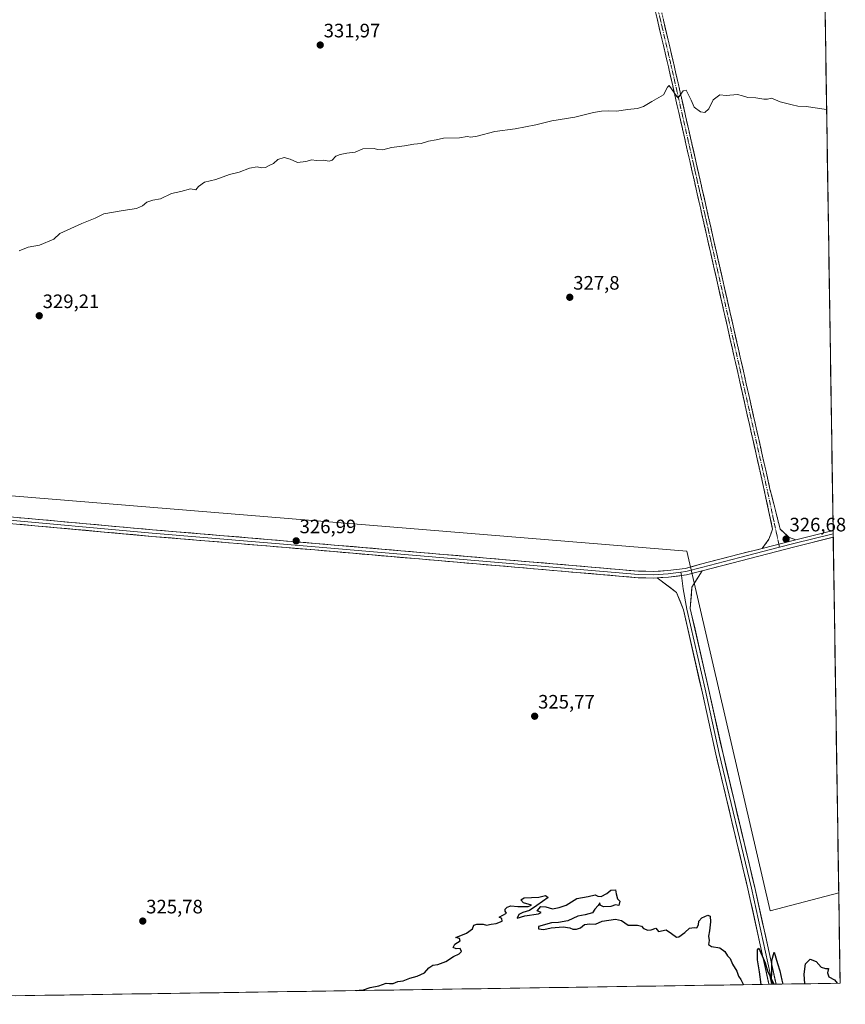
# Model space of a CAD drawing. Units: metres. Extents: x 604592 to 608060, y 4692203 to 4694568.
# Drawn here: x 607635 to 608060, y 4692244 to 4692751 of the extents above; entities that cross this region are included whole.
import ezdxf
from ezdxf.enums import TextEntityAlignment as Align

# ---------------------------------------------------------------- set-up
doc = ezdxf.new("R2010")
doc.units = ezdxf.units.M
doc.header["$MEASUREMENT"] = 0
doc.linetypes.add('TRAZO_Y_PUNTO', pattern=[1, 0.5, -0.25, 0, -0.25])
doc.linetypes.add('TRAZOSX2', pattern=[1.5, 1, -0.5])
for name, color, linetype, lineweight in [('Camino', 19, 'TRAZOSX2', 0), ('Camino Cxs', 19, 'Continuous', 0), ('Camino eje', 19, 'TRAZO_Y_PUNTO', 0), ('Carátula', 7, 'Continuous', 5), ('Cultivos herbáceos CxS', 92, 'Continuous', 0), ('Curva de nivel maestra', 36, 'Continuous', 30), ('Curva de nivel normal', 36, 'Continuous', 0), ('Layer 0', 7, 'Continuous', 0), ('Municipio CxS', 142, 'Continuous', 0), ('Punto de cota en terreno', 7, 'Continuous', 0), ('Rótulo de punto de cota en terreno', 19, 'Continuous', 0)]:
    doc.layers.add(name, color=color, linetype=linetype, lineweight=lineweight)
doc.styles.add('Arial', font='txt', dxfattribs={"height": 0.2})

# ---------------------------------------------------------------- blocks, each defined once
blk = doc.blocks.new('*U158')
at = {"layer": 'Curva de nivel normal', "color": 36, "linetype": 'Continuous', "lineweight": 0}
blk.add_polyline3d([(607634.92, 4692632.08, 330), (607639.62, 4692634.02, 330), (607645.46, 4692634.96, 330), (607652.77, 4692638.12, 330), (607655.89, 4692641.05, 330), (607667.22, 4692646.17, 330), (607674.01, 4692648.85, 330), (607678.46, 4692651.19, 330), (607688.42, 4692652.93, 330), (607695.42, 4692653.82, 330), (607698.47, 4692655.22, 330), (607700.57, 4692657.21, 330), (607703.8, 4692658.26, 330), (607707.66, 4692658.92, 330), (607713.41, 4692661.55, 330), (607718.21, 4692662.57, 330), (607723.08, 4692664, 330), (607725.92, 4692663.49, 330), (607727.25, 4692665.17, 330), (607730.39, 4692667.51, 330), (607736.2, 4692668.85, 330), (607743.2, 4692671.4, 330), (607748.2, 4692672.59, 330), (607753.54, 4692674.63, 330), (607757.46, 4692675.28, 330), (607759.58, 4692674.78, 330), (607761.8, 4692674.99, 330), (607763.87, 4692676.14, 330), (607765.87, 4692677.04, 330), (607768.11, 4692679.11, 330), (607771.26, 4692680.16, 330), (607774.46, 4692679.3, 330), (607778.12, 4692677.63, 330), (607782.53, 4692678.08, 330), (607785.58, 4692678.94, 330), (607787.76, 4692678.65, 330), (607791.57, 4692678.75, 330), (607794.45, 4692678.18, 330), (607796.01, 4692678.78, 330), (607797.86, 4692680.89, 330), (607800.12, 4692681.61, 330), (607803.58, 4692682.39, 330), (607807.79, 4692682.9, 330), (607811.86, 4692684.53, 330), (607817.72, 4692684.82, 330), (607819.31, 4692684.26, 330), (607822.06, 4692684.07, 330), (607826.52, 4692685.33, 330), (607833.24, 4692686.12, 330), (607838.08, 4692687.09, 330), (607841.86, 4692687.39, 330), (607845.68, 4692688.53, 330), (607849.47, 4692689.2, 330), (607853.36, 4692690.02, 330), (607861.56, 4692690.31, 330), (607865.58, 4692690.88, 330), (607867.32, 4692690.54, 330), (607870.72, 4692691.07, 330), (607879.76, 4692693.5, 330), (607890.18, 4692694.96, 330), (607900.84, 4692696.98, 330), (607909.09, 4692698.95, 330), (607920.82, 4692700.84, 330), (607930.53, 4692703.34, 330), (607934.65, 4692703.92, 330), (607938.05, 4692704.25, 330), (607942.55, 4692704.01, 330), (607947.93, 4692704.86, 330), (607953.16, 4692705.43, 330), (607956.16, 4692706.45, 330), (607960.5, 4692709.04, 330), (607966.6, 4692712.37, 330), (607968.57, 4692716.36, 330), (607969.5, 4692717.19, 330), (607973.36, 4692711.52, 330), (607974.08, 4692710.82, 330), (607976.62, 4692714.44, 330), (607978.14, 4692714.87, 330), (607980.74, 4692709.74, 330), (607982.37, 4692706.05, 330), (607985.65, 4692703.65, 330), (607987.86, 4692703.32, 330), (607989.82, 4692705.26, 330), (607992.15, 4692709.9, 330), (607995.49, 4692712.35, 330), (607998.82, 4692712.01, 330), (608004.64, 4692712.6, 330), (608007.11, 4692711.95, 330), (608009.98, 4692711.04, 330), (608013.98, 4692710.82, 330), (608018.11, 4692710.16, 330), (608019.98, 4692710.22, 330), (608022.15, 4692710.68, 330), (608026.48, 4692708.86, 330), (608032.68, 4692707.18, 330), (608035.61, 4692706.51, 330), (608040.01, 4692706.41, 330), (608050.44, 4692704.92, 330)], dxfattribs=at)
blk = doc.blocks.new('*U170')
at = {"layer": 'Curva de nivel maestra', "color": 36, "linetype": 'Continuous', "lineweight": 30}
for points in [[(607808.37, 4692251.26, 325), (607809.9, 4692251.5, 325), (607812.18, 4692251.56, 325), (607815.52, 4692252.86, 325), (607820.07, 4692253.78, 325), (607823.78, 4692255.05, 325), (607825.58, 4692254.85, 325), (607827.46, 4692254.94, 325), (607829.88, 4692255.98, 325), (607832.6, 4692256.2, 325), (607835.95, 4692257.58, 325), (607839.85, 4692258.67, 325), (607843.52, 4692260.46, 325), (607845.85, 4692262.89, 325), (607847.85, 4692264.28, 325), (607850.32, 4692264.7, 325), (607854.51, 4692266.23, 325), (607858.42, 4692268.77, 325), (607861.45, 4692270.17, 325), (607862.54, 4692271.36, 325), (607861.92, 4692272.94, 325), (607859.91, 4692272.8, 325), (607858.32, 4692273.36, 325), (607859.2, 4692275.12, 325), (607861.9, 4692276.95, 325), (607861.56, 4692277.99, 325), (607859.58, 4692278.53, 325), (607865.14, 4692280.89, 325), (607868.27, 4692283.06, 325), (607868.89, 4692284.86, 325), (607870.4, 4692285.51, 325), (607873.71, 4692285.39, 325), (607875.46, 4692284.85, 325), (607877.78, 4692285.53, 325), (607880.46, 4692285.75, 325), (607883.53, 4692287.08, 325), (607883.25, 4692288.43, 325), (607881.98, 4692289.1, 325), (607885.74, 4692291.08, 325), (607885.08, 4692292.1, 325), (607884.98, 4692293.15, 325), (607886, 4692294.25, 325), (607888.04, 4692294.86, 325), (607891.65, 4692294.51, 325), (607896.87, 4692294.62, 325), (607898.59, 4692295.15, 325), (607894.46, 4692296.41, 325), (607893.04, 4692297.95, 325), (607894.81, 4692298.95, 325), (607902.37, 4692299.35, 325), (607905.78, 4692300.19, 325), (607907.21, 4692299.12, 325), (607901.33, 4692295.09, 325), (607897.6, 4692292.41, 325), (607894.17, 4692291.46, 325), (607892.02, 4692290.51, 325), (607891.19, 4692288.46, 325), (607895.17, 4692289.82, 325), (607902.24, 4692290.72, 325), (607903.65, 4692291.53, 325), (607901.54, 4692292.3, 325), (607903.43, 4692294.46, 325), (607906.02, 4692294.38, 325), (607909.38, 4692293.26, 325), (607912.92, 4692294.06, 325), (607916.38, 4692295.16, 325), (607921.89, 4692298.64, 325), (607927.69, 4692299.71, 325), (607931.32, 4692300.61, 325), (607932.66, 4692299.95, 325), (607934.44, 4692299.73, 325), (607937.42, 4692301.16, 325), (607939.49, 4692302.89, 325), (607941.8, 4692303.21, 325), (607942.12, 4692301.07, 325), (607942.94, 4692298.57, 325), (607944.01, 4692297.3, 325), (607943.58, 4692295.14, 325), (607941.83, 4692295.37, 325), (607939.35, 4692294.61, 325), (607935.57, 4692294.41, 325), (607934.02, 4692295.3, 325), (607933.7, 4692296.45, 325), (607932.84, 4692295.12, 325), (607931.25, 4692293.12, 325), (607929.95, 4692291.28, 325), (607926.16, 4692290.28, 325), (607922.45, 4692289.56, 325), (607917.37, 4692287.15, 325), (607912.43, 4692286.27, 325), (607908.84, 4692286.19, 325), (607902.13, 4692284.31, 325), (607902.17, 4692283.12, 325), (607904.98, 4692282.71, 325), (607908.72, 4692283.64, 325), (607914.94, 4692284.08, 325), (607918.26, 4692283.64, 325), (607919.94, 4692282.85, 325), (607921.84, 4692282.83, 325), (607923.84, 4692283.49, 325), (607925.95, 4692285.26, 325), (607928.62, 4692285.61, 325), (607931.61, 4692285.41, 325), (607935.04, 4692287.05, 325), (607941.8, 4692288.11, 325), (607944.85, 4692287.32, 325), (607948.28, 4692284.98, 325), (607953.08, 4692284.89, 325), (607955.16, 4692284.45, 325), (607956.25, 4692283.2, 325), (607958.5, 4692282.3, 325), (607960.2, 4692282.52, 325), (607962.51, 4692283.31, 325), (607963.98, 4692281.6, 325), (607967.88, 4692282.5, 325), (607970.7, 4692280.66, 325), (607973.22, 4692278.75, 325), (607974.4, 4692278.98, 325), (607977.5, 4692281.14, 325), (607979.95, 4692283.36, 325), (607982.32, 4692283.73, 325), (607983.75, 4692283.58, 325), (607984.48, 4692285.12, 325), (607984.74, 4692287.04, 325), (607986.26, 4692288.68, 325), (607989.28, 4692290.05, 325), (607990.48, 4692289.51, 325), (607990.64, 4692286.66, 325), (607990.2, 4692282.09, 325), (607989.65, 4692279.2, 325), (607990.02, 4692277.05, 325), (607989.77, 4692274.98, 325), (607991.31, 4692273.95, 325), (607995.58, 4692273.22, 325), (607998.14, 4692271.44, 325), (607999.44, 4692269.07, 325), (608000.8, 4692267.77, 325), (608001.96, 4692264.79, 325), (608004.2, 4692261.28, 325), (608005.2, 4692258.6, 325), (608006.32, 4692256.9, 325), (608007.53, 4692254.52, 325), (608007.76, 4692254.29, 325)], [(608016.86, 4692254.42, 325), (608015.96, 4692260.96, 325), (608014.96, 4692267.17, 325), (608014.97, 4692272.23, 325), (608015.62, 4692273.05, 325), (608018.86, 4692265.62, 325), (608019.99, 4692261.36, 325), (608021.23, 4692258.79, 325), (608021.92, 4692255.62, 325), (608022.4, 4692254.51, 325)], [(608023.44, 4692254.52, 325), (608022.06, 4692257.37, 325), (608022.32, 4692260.63, 325), (608022.31, 4692266.76, 325), (608023.56, 4692271, 325), (608025.16, 4692265.2, 325), (608026.38, 4692261.36, 325), (608027.37, 4692256.68, 325), (608027.9, 4692254.59, 325)], [(608039.32, 4692254.77, 325), (608038.95, 4692259.68, 325), (608039.6, 4692265.08, 325), (608041.98, 4692267.51, 325), (608045.14, 4692266.25, 325), (608047.73, 4692263.3, 325), (608049.86, 4692262.66, 325), (608051.49, 4692262.7, 325), (608050.99, 4692260.31, 325), (608051.57, 4692258.39, 325), (608054.5, 4692256.82, 325), (608055.92, 4692255.02, 325)]]:
    blk.add_polyline3d(points, dxfattribs=at)
blk = doc.blocks.new('5PATER')
at = {"layer": 'Carátula', "linetype": 'Continuous', "lineweight": 5}
h = blk.add_hatch(color=250, dxfattribs=at)
edge = h.paths.add_edge_path()
edge.add_ellipse((0, 0.01), major_axis=(-1.33, -1.34), ratio=0.999422, start_angle=0, end_angle=360)

msp = doc.modelspace()

# ---------------------------------------------------------------- linework, layer by layer
at = {"layer": 'Camino', "color": 19, "linetype": 'TRAZOSX2', "lineweight": 0}
for points in [[(607885.88, 4693095.94), (607884.42, 4693095.59), (607900.3, 4693030.25), (607941.83, 4692842.93), (607969.09, 4692726.77), (608005.28, 4692567.02), (608018.4, 4692508.82), (608022.7, 4692488.77), (608020.78, 4692483.59), (608017.27, 4692478.91)], [(608034.64, 4692483.37), (608031.26, 4692484.54), (608026.6, 4692488.77), (608021.33, 4692509.47), (608008.21, 4692567.69), (607972.01, 4692727.45), (607944.76, 4692843.6), (607903.22, 4693030.93), (607887.34, 4693096.3), (607885.88, 4693095.94)]]:
    msp.add_lwpolyline(points, dxfattribs=at)
at = {"layer": 'Camino Cxs', "color": 19, "linetype": 'Continuous', "lineweight": 0}
msp.add_polyline3d([(607966.33, 4692751.65, 330.99), (607967.47, 4692746.81, 330.86), (607968.6, 4692741.97, 330.62), (607969.74, 4692737.13, 330.45), (607970.87, 4692732.29, 330.42), (607972.01, 4692727.45, 330.39), (607973.11, 4692722.61, 330.24), (607974.2, 4692717.77, 329.99), (607975.3, 4692712.92, 329.85), (607976.4, 4692708.08, 329.86), (607977.49, 4692703.24, 329.79), (607978.59, 4692698.4, 329.55), (607979.69, 4692693.56, 329.38), (607980.78, 4692688.72, 329.27), (607981.88, 4692683.88, 329.25), (607982.98, 4692679.04, 329.08), (607984.08, 4692674.19, 328.84), (607985.17, 4692669.35, 328.79), (607986.27, 4692664.51, 328.78), (607987.37, 4692659.67, 328.81), (607988.46, 4692654.83, 328.62), (607989.56, 4692649.99, 328.34), (607990.66, 4692645.15, 328.28), (607991.75, 4692640.31, 328.38), (607992.85, 4692635.46, 328.3), (607993.95, 4692630.62, 328.05), (607995.04, 4692625.78, 327.92), (607996.14, 4692620.94, 327.93), (607997.24, 4692616.1, 327.98), (607998.33, 4692611.26, 327.84), (607999.43, 4692606.42, 327.59), (608000.53, 4692601.58, 327.54), (608001.63, 4692596.73, 327.67), (608002.72, 4692591.89, 327.63), (608003.82, 4692587.05, 327.44), (608004.92, 4692582.21, 327.28), (608006.01, 4692577.37, 327.29), (608007.11, 4692572.53, 327.38), (608008.21, 4692567.69, 327.32), (608009.3, 4692562.83, 327.07), (608010.39, 4692557.98, 326.94), (608011.49, 4692553.13, 327.01), (608012.58, 4692548.28, 327.04), (608013.68, 4692543.43, 326.88), (608014.77, 4692538.58, 326.79), (608015.86, 4692533.73, 326.77), (608016.96, 4692528.87, 326.81), (608018.05, 4692524.02, 326.81), (608019.14, 4692519.17, 326.58), (608020.24, 4692514.32, 326.42), (608021.33, 4692509.47, 326.48), (608022.39, 4692505.33, 326.59), (608023.44, 4692501.19, 326.55), (608024.49, 4692497.05, 326.4), (608025.55, 4692492.91, 326.36), (608026.6, 4692488.77, 326.59), (608028.93, 4692486.66, 326.5), (608031.26, 4692484.54, 326.54), (608034.64, 4692483.37, 326.58), (608034.64, 4692483.37, 326.58), (608033.24, 4692483.02, 326.58), (608029.24, 4692481.99, 326.6), (608028.61, 4692481.83, 326.6), (608025.25, 4692480.96, 326.63), (608023.97, 4692480.64, 326.62), (608021.26, 4692479.94, 326.6), (608019.34, 4692479.44, 326.57), (608017.27, 4692478.91, 326.53), (608019.02, 4692481.25, 326.48), (608020.78, 4692483.59, 326.49), (608021.74, 4692486.18, 326.46), (608022.7, 4692488.77, 326.43), (608021.84, 4692492.78, 326.43), (608020.98, 4692496.79, 326.53), (608020.12, 4692500.8, 326.53), (608019.26, 4692504.81, 326.42), (608018.4, 4692508.82, 326.39), (608017.31, 4692513.67, 326.46), (608016.21, 4692518.52, 326.74), (608015.12, 4692523.37, 326.75), (608014.03, 4692528.22, 326.66), (608012.93, 4692533.07, 326.7), (608011.84, 4692537.92, 326.84), (608010.75, 4692542.77, 326.98), (608009.65, 4692547.62, 326.93), (608008.56, 4692552.47, 326.88), (608007.47, 4692557.32, 327.02), (608006.37, 4692562.17, 327.25), (608005.28, 4692567.02, 327.3), (608004.18, 4692571.87, 327.22), (608003.09, 4692576.71, 327.2), (608001.99, 4692581.55, 327.33), (608000.89, 4692586.39, 327.53), (607999.8, 4692591.23, 327.55), (607998.7, 4692596.07, 327.48), (607997.6, 4692600.91, 327.53), (607996.51, 4692605.75, 327.75), (607995.41, 4692610.59, 327.87), (607994.31, 4692615.43, 327.84), (607993.22, 4692620.27, 327.84), (607992.12, 4692625.12, 328.02), (607991.02, 4692629.96, 328.17), (607989.93, 4692634.8, 328.22), (607988.83, 4692639.64, 328.18), (607987.73, 4692644.48, 328.21), (607986.64, 4692649.32, 328.42), (607985.54, 4692654.16, 328.6), (607984.44, 4692659, 328.65), (607983.34, 4692663.84, 328.6), (607982.25, 4692668.68, 328.77), (607981.15, 4692673.52, 328.94), (607980.05, 4692678.37, 329.09), (607978.96, 4692683.21, 329.06), (607977.86, 4692688.05, 329.11), (607976.76, 4692692.89, 329.39), (607975.67, 4692697.73, 329.58), (607974.57, 4692702.57, 329.63), (607973.47, 4692707.41, 329.62), (607972.38, 4692712.25, 329.78), (607971.28, 4692717.09, 330.04), (607970.18, 4692721.93, 330.2), (607969.09, 4692726.77, 330.21), (607967.95, 4692731.61, 330.21), (607966.82, 4692736.45, 330.42), (607965.68, 4692741.29, 330.68), (607964.54, 4692746.13, 330.73), (607963.41, 4692750.97, 330.8), (607962.27, 4692755.81, 330.97)], dxfattribs=at)
at = {"layer": 'Camino eje', "color": 19, "linetype": 'TRAZO_Y_PUNTO', "lineweight": 0}
for points in [[(607885.88, 4693095.94), (607901.76, 4693030.59), (607943.3, 4692843.26), (607970.55, 4692727.11), (608006.74, 4692567.36), (608019.87, 4692509.15), (608025.87, 4692481.12)], [(608025.87, 4692481.12), (608026.23, 4692479.46)]]:
    msp.add_lwpolyline(points, dxfattribs=at)
at = {"layer": 'Cultivos herbáceos CxS', "color": 92, "linetype": 'Continuous', "lineweight": 0}
for points in [[(608042.45, 4693223.11, 351.44), (608056.67, 4692301.53, 325.36), (608021.41, 4692292.36, 325.14), (608021.41, 4692292.36, 325.14), (607978.45, 4692477.43, 326.35), (607230.98, 4692538.67, 326.53), (607218.67, 4692563.68, 327.93), (607183.85, 4692634.47, 329.55), (607179.63, 4692642.88, 329.43), (607177.59, 4692652.16, 329.51), (607173.61, 4692700.2, 329.72), (607173.98, 4692745.46, 330.9), (607174.74, 4692762.01, 330.93)], [(608042.45, 4693223.11, 351.44), (608056.67, 4692301.53, 325.36)], [(607230.98, 4692538.67, 326.53), (607978.45, 4692477.43, 326.35), (608021.41, 4692292.36, 325.14), (608056.67, 4692301.53, 325.36)], [(607230.98, 4692538.67, 326.53), (607978.45, 4692477.43, 326.35), (608021.41, 4692292.36, 325.14), (608056.67, 4692301.53, 325.36)], [(608056.67, 4692301.53, 325.36), (608057.39, 4692255.04, 325.02)], [(608057.39, 4692255.04, 325.02), (607343.62, 4692244.19, 325.98)]]:
    msp.add_polyline3d(points, dxfattribs=at)
msp.add_polyline3d([(607343.62, 4692244.19, 325.98), (607343.79, 4692247.9, 326.12), (607344.97, 4692253.82, 326.28), (607345, 4692257.21, 326.3), (607343.33, 4692266.87, 326.44), (607341.87, 4692271.65, 326.47), (607336.95, 4692281.96, 326.58), (607324.38, 4692304.14, 326.97), (607310.4, 4692337.11, 326.57), (607302.15, 4692367.38, 326.8), (607288.11, 4692408.5, 327.79), (607284.84, 4692421.57, 327.63), (607278.98, 4692439.04, 327.31), (607273.82, 4692450, 326.55), (607271.62, 4692456.04, 326.32), (607237.56, 4692525.28, 326.47), (607236.25, 4692527.94, 326.56), (607230.98, 4692538.67, 326.53), (607978.45, 4692477.43, 326.35), (608021.41, 4692292.36, 325.14), (608056.67, 4692301.53, 325.36), (608057.39, 4692255.04, 325.02), (607343.62, 4692244.19, 325.98)], close=True, dxfattribs=at)
at = {"layer": 'Layer 0', "linetype": 'Continuous', "lineweight": 0}
for points in [[(607235.01, 4692530.47), (607235.31, 4692530.38), (607242.31, 4692528.82), (607249.48, 4692527.91), (607263.18, 4692526.72), (607300.74, 4692524.34), (607377.63, 4692518.52), (607456.89, 4692510.98), (607538.51, 4692503.44), (607620.53, 4692496.03), (607703.6, 4692488.49), (607787.34, 4692481.48), (607953.71, 4692467.19), (607961.13, 4692467.06), (607968.81, 4692467.45), (607977.63, 4692468.62), (607985.6, 4692470.71), (608005.45, 4692475.87), (608017.27, 4692478.91)], [(607235.99, 4692528.48), (607242.02, 4692527.14), (607249.3, 4692526.22), (607263.05, 4692525.03), (607300.63, 4692522.64), (607377.49, 4692516.82), (607456.73, 4692509.28), (607538.35, 4692501.74), (607620.38, 4692494.33), (607703.45, 4692486.79), (607787.2, 4692479.78), (607953.62, 4692465.49), (607961.16, 4692465.36), (607968.96, 4692465.76), (607975.49, 4692466.62)], [(607963.32, 4692463.77), (607961.19, 4692463.66), (607953.53, 4692463.8), (607787.05, 4692478.09), (607703.31, 4692485.1), (607620.22, 4692492.64), (607538.2, 4692500.05), (607456.57, 4692507.59), (607377.34, 4692515.13), (607300.51, 4692520.95), (607262.93, 4692523.33), (607249.12, 4692524.53), (607241.73, 4692525.47), (607236.95, 4692526.53)], [(608053.82, 4692486.41), (608033.66, 4692481.37), (608026.23, 4692479.46)], [(608034.64, 4692483.37), (608053.79, 4692488.16)], [(608053.79, 4692488.16), (608053.82, 4692486.41)], [(608053.82, 4692486.41), (608053.85, 4692484.66)], [(608053.85, 4692484.66), (608034.07, 4692479.72), (608006.3, 4692472.58), (607986.46, 4692467.42)], [(608034.64, 4692483.37), (608033.24, 4692483.02), (608017.27, 4692478.91)], [(608026.23, 4692479.46), (608005.87, 4692474.23), (607986.03, 4692469.07), (607977.96, 4692466.95), (607975.49, 4692466.62)], [(607986.46, 4692467.42), (607978.29, 4692465.28), (607969.12, 4692464.06), (607963.32, 4692463.77)], [(607975.49, 4692466.62), (607975.72, 4692464.94)], [(607986.46, 4692467.42), (607981.13, 4692458.98), (607980.32, 4692448.01), (607989.68, 4692406.77), (607996.98, 4692373.76), (608013.49, 4692304.38), (608024.45, 4692254.54)], [(608020.78, 4692254.48), (608009.98, 4692303.58), (607993.47, 4692372.95), (607986.17, 4692405.98), (607976.8, 4692447.29), (607973.3, 4692456.23), (607963.32, 4692463.77)], [(607975.72, 4692464.94), (607976.65, 4692458.13), (607978.56, 4692447.65), (607987.93, 4692406.38), (607995.23, 4692373.36), (608011.74, 4692303.98), (608022.62, 4692254.51)], [(608022.62, 4692254.51), (608020.78, 4692254.48)], [(608024.45, 4692254.54), (608022.62, 4692254.51)]]:
    msp.add_lwpolyline(points, dxfattribs=at)
msp.add_polyline3d([(607635.19, 4692494.7, 327.8), (607640.08, 4692494.25, 327.79), (607644.96, 4692493.81, 327.79), (607649.85, 4692493.37, 327.71), (607654.74, 4692492.92, 327.63), (607659.62, 4692492.48, 327.52), (607664.51, 4692492.04, 327.44), (607669.4, 4692491.59, 327.43), (607674.28, 4692491.15, 327.43), (607679.17, 4692490.7, 327.42), (607684.06, 4692490.26, 327.43), (607688.94, 4692489.82, 327.5), (607693.83, 4692489.37, 327.48), (607698.72, 4692488.93, 327.44), (607703.6, 4692488.49, 327.4), (607708.53, 4692488.07, 327.3), (607713.45, 4692487.66, 327.21), (607718.38, 4692487.25, 327.17), (607723.31, 4692486.84, 327.13), (607728.23, 4692486.42, 327.07), (607733.16, 4692486.01, 327), (607738.08, 4692485.6, 327.03), (607743.01, 4692485.19, 327.08), (607747.93, 4692484.78, 327.09), (607752.86, 4692484.36, 327.09), (607757.78, 4692483.95, 327.09), (607762.71, 4692483.54, 327.07), (607767.64, 4692483.13, 326.99), (607772.56, 4692482.71, 326.9), (607777.49, 4692482.3, 326.86), (607782.41, 4692481.89, 326.76), (607787.34, 4692481.48, 326.79), (607792.23, 4692481.06, 326.77), (607797.13, 4692480.64, 326.74), (607802.02, 4692480.22, 326.75), (607806.91, 4692479.8, 326.8), (607811.8, 4692479.38, 326.76), (607816.7, 4692478.96, 326.76), (607821.59, 4692478.54, 326.73), (607826.48, 4692478.12, 326.73), (607831.38, 4692477.7, 326.76), (607836.27, 4692477.28, 326.61), (607841.16, 4692476.86, 326.44), (607846.06, 4692476.43, 326.37), (607850.95, 4692476.01, 326.36), (607855.84, 4692475.59, 326.42), (607860.74, 4692475.17, 326.46), (607865.63, 4692474.75, 326.45), (607870.52, 4692474.33, 326.46), (607875.42, 4692473.91, 326.45), (607880.31, 4692473.49, 326.39), (607885.2, 4692473.07, 326.33), (607890.1, 4692472.65, 326.29), (607894.99, 4692472.23, 326.33), (607899.88, 4692471.81, 326.26), (607904.77, 4692471.39, 326.19), (607909.67, 4692470.97, 326.16), (607914.56, 4692470.55, 326.2), (607919.45, 4692470.13, 326.3), (607924.35, 4692469.71, 326.34), (607929.24, 4692469.29, 326.29), (607934.13, 4692468.87, 326.25), (607939.03, 4692468.45, 326.23), (607943.92, 4692468.03, 326.3), (607948.81, 4692467.61, 326.4), (607953.71, 4692467.19, 326.41), (607957.42, 4692467.13, 326.4), (607961.13, 4692467.06, 326.44), (607964.97, 4692467.26, 326.44), (607968.81, 4692467.45, 326.42), (607973.22, 4692468.04, 326.43), (607977.63, 4692468.62, 326.53), (607981.62, 4692469.67, 326.51), (607985.6, 4692470.71, 326.39), (607989.57, 4692471.74, 326.35), (607993.54, 4692472.78, 326.44), (607997.51, 4692473.81, 326.55), (608001.48, 4692474.84, 326.49), (608005.45, 4692475.87, 326.37), (608010.08, 4692477.06, 326.35), (608014.71, 4692478.25, 326.48), (608017.27, 4692478.91, 326.52), (608019.34, 4692479.44, 326.56), (608021.26, 4692479.94, 326.58), (608023.97, 4692480.64, 326.62), (608025.25, 4692480.96, 326.61), (608028.61, 4692481.83, 326.6), (608029.24, 4692481.99, 326.6), (608033.24, 4692483.02, 326.58), (608034.64, 4692483.37, 326.56), (608038.04, 4692484.22, 326.5), (608042.83, 4692485.42, 326.4), (608047.63, 4692486.62, 326.36), (608052.43, 4692487.82, 326.45), (608053.79, 4692488.16, 326.48), (608053.85, 4692484.66, 326.43), (608053.26, 4692484.52, 326.42), (608048.47, 4692483.32, 326.47), (608043.67, 4692482.12, 326.5), (608038.87, 4692480.92, 326.46), (608034.07, 4692479.72, 326.42), (608029.44, 4692478.53, 326.49), (608024.82, 4692477.34, 326.57), (608020.19, 4692476.15, 326.49), (608015.56, 4692474.96, 326.4), (608010.93, 4692473.77, 326.46), (608006.3, 4692472.58, 326.48), (608002.33, 4692471.55, 326.48), (607998.36, 4692470.52, 326.42), (607994.4, 4692469.48, 326.35), (607990.43, 4692468.45, 326.41), (607986.46, 4692467.42, 326.44), (607982.37, 4692466.35, 326.5), (607978.29, 4692465.28, 326.54), (607973.7, 4692464.67, 326.56), (607969.12, 4692464.06, 326.57), (607966.22, 4692463.92, 326.56), (607965.15, 4692463.86, 326.55), (607963.32, 4692463.77, 326.54), (607961.19, 4692463.66, 326.53), (607957.36, 4692463.73, 326.43), (607953.53, 4692463.8, 326.39), (607948.63, 4692464.22, 326.33), (607943.74, 4692464.64, 326.2), (607938.84, 4692465.06, 326.14), (607933.95, 4692465.48, 326.11), (607929.05, 4692465.9, 326.12), (607924.15, 4692466.32, 326.17), (607919.26, 4692466.74, 326.23), (607914.36, 4692467.16, 326.28), (607909.46, 4692467.58, 326.3), (607904.57, 4692468, 326.33), (607899.67, 4692468.42, 326.37), (607894.77, 4692468.84, 326.37), (607889.88, 4692469.26, 326.25), (607884.98, 4692469.68, 326.11), (607880.08, 4692470.1, 326.13), (607875.19, 4692470.52, 326.21), (607870.29, 4692470.94, 326.26), (607865.39, 4692471.36, 326.33), (607860.5, 4692471.78, 326.39), (607855.6, 4692472.2, 326.45), (607850.71, 4692472.62, 326.49), (607845.81, 4692473.04, 326.5), (607840.91, 4692473.46, 326.51), (607836.02, 4692473.88, 326.56), (607831.12, 4692474.3, 326.58), (607826.22, 4692474.73, 326.53), (607821.33, 4692475.15, 326.43), (607816.43, 4692475.57, 326.45), (607811.53, 4692475.99, 326.51), (607806.64, 4692476.41, 326.6), (607801.74, 4692476.83, 326.67), (607796.84, 4692477.25, 326.74), (607791.95, 4692477.67, 326.81), (607787.05, 4692478.09, 326.88), (607782.13, 4692478.5, 326.8), (607777.2, 4692478.91, 326.68), (607772.27, 4692479.33, 326.67), (607767.35, 4692479.74, 326.72), (607762.42, 4692480.15, 326.76), (607757.49, 4692480.56, 326.79), (607752.57, 4692480.98, 326.87), (607747.64, 4692481.39, 326.94), (607742.72, 4692481.8, 327.06), (607737.79, 4692482.21, 327.09), (607732.86, 4692482.63, 327.08), (607727.94, 4692483.04, 327.11), (607723.01, 4692483.45, 327.09), (607718.09, 4692483.86, 327.09), (607713.16, 4692484.27, 327.04), (607708.23, 4692484.69, 327.01), (607703.31, 4692485.1, 327.07), (607698.42, 4692485.54, 327.16), (607693.53, 4692485.99, 327.25), (607688.64, 4692486.43, 327.34), (607683.76, 4692486.87, 327.39), (607678.87, 4692487.32, 327.45), (607673.98, 4692487.76, 327.5), (607669.1, 4692488.21, 327.52), (607664.21, 4692488.65, 327.45), (607659.32, 4692489.09, 327.36), (607654.43, 4692489.54, 327.42), (607649.55, 4692489.98, 327.49), (607644.66, 4692490.42, 327.55), (607639.77, 4692490.87, 327.6), (607634.88, 4692491.31, 327.69)], dxfattribs=at)
msp.add_polyline3d([(608024.45, 4692254.54, 324.8), (608020.78, 4692254.48, 324.86), (608020.53, 4692255.62, 324.9), (608019.47, 4692260.41, 324.91), (608018.42, 4692265.21, 324.81), (608017.37, 4692270.01, 324.83), (608016.31, 4692274.8, 325), (608015.26, 4692279.6, 325.11), (608014.2, 4692284.4, 325.05), (608013.15, 4692289.19, 324.96), (608012.09, 4692293.99, 325.04), (608011.04, 4692298.78, 325.21), (608009.98, 4692303.58, 325.24), (608008.88, 4692308.21, 325.17), (608007.78, 4692312.83, 325.12), (608006.68, 4692317.46, 325.38), (608005.58, 4692322.08, 325.44), (608004.48, 4692326.71, 325.36), (608003.38, 4692331.33, 325.26), (608002.28, 4692335.96, 325.26), (608001.18, 4692340.58, 325.42), (608000.08, 4692345.2, 325.52), (607998.98, 4692349.83, 325.43), (607997.88, 4692354.45, 325.37), (607996.78, 4692359.08, 325.38), (607995.68, 4692363.7, 325.61), (607994.57, 4692368.33, 325.62), (607993.47, 4692372.95, 325.58), (607992.43, 4692377.67, 325.54), (607991.39, 4692382.39, 325.7), (607990.34, 4692387.11, 325.83), (607989.3, 4692391.83, 325.82), (607988.26, 4692396.55, 325.75), (607987.21, 4692401.27, 325.73), (607986.17, 4692405.98, 325.94), (607985.13, 4692410.57, 326.12), (607984.09, 4692415.16, 325.99), (607983.04, 4692419.75, 325.88), (607982, 4692424.34, 325.97), (607980.96, 4692428.93, 326.07), (607979.92, 4692433.52, 326.11), (607978.88, 4692438.11, 326.04), (607977.84, 4692442.7, 325.98), (607976.8, 4692447.29, 326.2), (607975.05, 4692451.76, 326.34), (607973.3, 4692456.23, 326.32), (607969.97, 4692458.74, 326.25), (607966.65, 4692461.26, 326.33), (607963.32, 4692463.77, 326.54), (607965.15, 4692463.86, 326.55), (607966.22, 4692463.92, 326.56), (607969.12, 4692464.06, 326.57), (607973.7, 4692464.67, 326.56), (607978.29, 4692465.28, 326.54), (607982.37, 4692466.35, 326.5), (607986.46, 4692467.42, 326.44), (607983.8, 4692463.2, 326.24), (607981.13, 4692458.98, 326.44), (607980.86, 4692455.33, 326.21), (607980.59, 4692451.67, 326.07), (607980.32, 4692448.01, 326.03), (607981.36, 4692443.43, 326.02), (607982.4, 4692438.85, 326.1), (607983.44, 4692434.27, 326.02), (607984.48, 4692429.68, 325.93), (607985.52, 4692425.1, 325.96), (607986.56, 4692420.52, 326.04), (607987.6, 4692415.94, 326.08), (607988.64, 4692411.35, 326.03), (607989.68, 4692406.77, 325.87), (607990.73, 4692402.05, 325.81), (607991.77, 4692397.34, 325.91), (607992.81, 4692392.62, 325.85), (607993.85, 4692387.91, 325.73), (607994.9, 4692383.19, 325.61), (607995.94, 4692378.48, 325.63), (607996.98, 4692373.76, 325.69), (607998.08, 4692369.13, 325.63), (607999.18, 4692364.51, 325.5), (608000.28, 4692359.88, 325.45), (608001.39, 4692355.26, 325.54), (608002.49, 4692350.63, 325.53), (608003.59, 4692346.01, 325.41), (608004.69, 4692341.38, 325.31), (608005.79, 4692336.76, 325.31), (608006.89, 4692332.13, 325.39), (608007.99, 4692327.51, 325.36), (608009.09, 4692322.88, 325.25), (608010.19, 4692318.26, 325.22), (608011.29, 4692313.63, 325.23), (608012.39, 4692309.01, 325.29), (608013.49, 4692304.38, 325.2), (608014.55, 4692299.59, 325.05), (608015.6, 4692294.79, 325.05), (608016.66, 4692289.99, 325.13), (608017.71, 4692285.2, 325.13), (608018.77, 4692280.4, 325.05), (608019.82, 4692275.6, 324.91), (608020.88, 4692270.81, 324.88), (608021.93, 4692266.01, 324.98), (608022.98, 4692261.21, 324.94), (608024.04, 4692256.42, 324.82), (608024.45, 4692254.54, 324.8)], close=True, dxfattribs=at)
at = {"layer": 'Municipio CxS', "color": 142, "linetype": 'Continuous', "lineweight": 0}
msp.add_polyline3d([(608049.67, 4692754.8, 331.15), (608049.75, 4692749.8, 331.02), (608049.83, 4692744.8, 330.92), (608049.91, 4692739.8, 330.77), (608049.98, 4692734.81, 330.66), (608050.06, 4692729.81, 330.55), (608050.14, 4692724.81, 330.45), (608050.21, 4692719.81, 330.32), (608050.29, 4692714.81, 330.2), (608050.37, 4692709.82, 330.09), (608050.45, 4692704.82, 329.98), (608050.52, 4692699.82, 329.87), (608050.6, 4692694.82, 329.77), (608050.68, 4692689.83, 329.65), (608050.75, 4692684.83, 329.55), (608050.83, 4692679.83, 329.44), (608050.91, 4692674.83, 329.31), (608050.99, 4692669.84, 329.2), (608051.06, 4692664.84, 329.11), (608051.14, 4692659.84, 328.99), (608051.22, 4692654.84, 328.86), (608051.29, 4692649.85, 328.79), (608051.37, 4692644.85, 328.73), (608051.45, 4692639.85, 328.65), (608051.53, 4692634.85, 328.57), (608051.6, 4692629.86, 328.45), (608051.68, 4692624.86, 328.33), (608051.76, 4692619.86, 328.25), (608051.84, 4692614.86, 328.16), (608051.91, 4692609.87, 328.06), (608051.99, 4692604.87, 327.98), (608052.07, 4692599.87, 327.9), (608052.14, 4692594.87, 327.83), (608052.22, 4692589.88, 327.76), (608052.3, 4692584.88, 327.7), (608052.38, 4692579.88, 327.61), (608052.45, 4692574.88, 327.53), (608052.53, 4692569.89, 327.44), (608052.61, 4692564.89, 327.35), (608052.68, 4692559.89, 327.27), (608052.76, 4692554.89, 327.2), (608052.84, 4692549.9, 327.15), (608052.92, 4692544.9, 327.1), (608052.99, 4692539.9, 327.06), (608053.07, 4692534.9, 326.98), (608053.15, 4692529.91, 326.92), (608053.22, 4692524.91, 326.85), (608053.3, 4692519.91, 326.81), (608053.38, 4692514.91, 326.78), (608053.46, 4692509.92, 326.75), (608053.53, 4692504.92, 326.77), (608053.61, 4692499.92, 326.73), (608053.69, 4692494.92, 326.52), (608053.76, 4692489.93, 326.47), (608053.84, 4692484.93, 326.42), (608053.92, 4692479.93, 326.24), (608054, 4692474.93, 326.41), (608054.07, 4692469.93, 326.51), (608054.15, 4692464.94, 326.43), (608054.23, 4692459.94, 326.35), (608054.3, 4692454.94, 326.29), (608054.38, 4692449.94, 326.26), (608054.46, 4692444.95, 326.26), (608054.54, 4692439.95, 326.24), (608054.61, 4692434.95, 326.23), (608054.69, 4692429.95, 326.22), (608054.77, 4692424.96, 326.23), (608054.84, 4692419.96, 326.23), (608054.92, 4692414.96, 326.2), (608055, 4692409.96, 326.17), (608055.08, 4692404.97, 326.17), (608055.15, 4692399.97, 326.12), (608055.23, 4692394.97, 326.03), (608055.31, 4692389.97, 325.95), (608055.38, 4692384.98, 325.87), (608055.46, 4692379.98, 325.83), (608055.54, 4692374.98, 325.78), (608055.62, 4692369.98, 325.75), (608055.69, 4692364.99, 325.73), (608055.77, 4692359.99, 325.71), (608055.85, 4692354.99, 325.69), (608055.92, 4692349.99, 325.67), (608056, 4692345, 325.67), (608056.08, 4692340, 325.63), (608056.16, 4692335, 325.58), (608056.23, 4692330, 325.56), (608056.31, 4692325.01, 325.54), (608056.39, 4692320.01, 325.52), (608056.46, 4692315.01, 325.5), (608056.54, 4692310.01, 325.51), (608056.62, 4692305.02, 325.45), (608056.7, 4692300.02, 325.06), (608056.77, 4692295.02, 325.11), (608056.85, 4692290.02, 325.21), (608056.93, 4692285.03, 325.2), (608057, 4692280.03, 325.17), (608057.08, 4692275.03, 325.13), (608057.16, 4692270.03, 325.09), (608057.24, 4692265.04, 325.04), (608057.31, 4692260.04, 325.01), (608057.39, 4692255.04, 324.99), (608052.4, 4692254.96, 324.96), (608047.41, 4692254.89, 324.93), (608042.42, 4692254.81, 324.93), (608037.42, 4692254.74, 325.06), (608032.43, 4692254.66, 325.22), (608027.44, 4692254.58, 324.8), (608022.45, 4692254.51, 324.83), (608017.46, 4692254.43, 324.93), (608012.47, 4692254.36, 325.02), (608007.48, 4692254.28, 324.97), (608002.48, 4692254.21, 324.87), (607997.49, 4692254.13, 324.82), (607992.5, 4692254.05, 324.81), (607987.51, 4692253.98, 324.83), (607982.52, 4692253.9, 324.83), (607977.53, 4692253.83, 324.82), (607972.54, 4692253.75, 324.79), (607967.54, 4692253.67, 324.76), (607962.55, 4692253.6, 324.75), (607957.56, 4692253.52, 324.73), (607952.57, 4692253.45, 324.72), (607947.58, 4692253.37, 324.66), (607942.59, 4692253.3, 324.63), (607937.6, 4692253.22, 324.64), (607932.6, 4692253.14, 324.63), (607927.61, 4692253.07, 324.62), (607922.62, 4692252.99, 324.63), (607917.63, 4692252.92, 324.66), (607912.64, 4692252.84, 324.66), (607907.65, 4692252.76, 324.67), (607902.66, 4692252.69, 324.67), (607897.66, 4692252.61, 324.68), (607892.67, 4692252.54, 324.72), (607887.68, 4692252.46, 324.74), (607882.69, 4692252.38, 324.76), (607877.7, 4692252.31, 324.75), (607872.71, 4692252.23, 324.77), (607867.71, 4692252.16, 324.79), (607862.72, 4692252.08, 324.81), (607857.73, 4692252.01, 324.82), (607852.74, 4692251.93, 324.84), (607847.75, 4692251.85, 324.87), (607842.76, 4692251.78, 324.89), (607837.77, 4692251.7, 324.89), (607832.77, 4692251.63, 324.92), (607827.78, 4692251.55, 324.93), (607822.79, 4692251.47, 324.94), (607817.8, 4692251.4, 324.95), (607812.81, 4692251.32, 324.96), (607807.82, 4692251.25, 324.98), (607802.83, 4692251.17, 325), (607797.83, 4692251.1, 325.02), (607792.84, 4692251.02, 325.06), (607787.85, 4692250.94, 325.1), (607782.86, 4692250.87, 325.13), (607777.87, 4692250.79, 325.16), (607772.88, 4692250.72, 325.2), (607767.89, 4692250.64, 325.22), (607762.89, 4692250.56, 325.23), (607757.9, 4692250.49, 325.24), (607752.91, 4692250.41, 325.26), (607747.92, 4692250.34, 325.26), (607742.93, 4692250.26, 325.25), (607737.94, 4692250.18, 325.27), (607732.95, 4692250.11, 325.28), (607727.95, 4692250.03, 325.29), (607722.96, 4692249.96, 325.32), (607717.97, 4692249.88, 325.35), (607712.98, 4692249.81, 325.36), (607707.99, 4692249.73, 325.39), (607703, 4692249.65, 325.42), (607698.01, 4692249.58, 325.43), (607693.01, 4692249.5, 325.45), (607688.02, 4692249.43, 325.47), (607683.03, 4692249.35, 325.49), (607678.04, 4692249.27, 325.51), (607673.05, 4692249.2, 325.49), (607668.06, 4692249.12, 325.49), (607663.07, 4692249.05, 325.49), (607658.07, 4692248.97, 325.51), (607653.08, 4692248.89, 325.52), (607648.09, 4692248.82, 325.53), (607643.1, 4692248.74, 325.56), (607638.11, 4692248.67, 325.57), (607633.12, 4692248.59, 325.59)], dxfattribs=at)

# ---------------------------------------------------------------- block references
at = {"layer": 'Curva de nivel maestra', "color": 36, "linetype": 'Continuous', "lineweight": 30}
msp.add_blockref('*U170', (0, 0), dxfattribs=at)
at = {"layer": 'Curva de nivel normal', "color": 36, "linetype": 'Continuous', "lineweight": 0}
msp.add_blockref('*U158', (0, 0), dxfattribs=at)
at = {"layer": 'Punto de cota en terreno', "linetype": 'Continuous', "lineweight": 0}
for p in [(607789.88, 4692738.05, 331.97), (607918.3, 4692608.17, 327.8), (607645.29, 4692598.67, 329.21), (608029.6, 4692483.71, 326.68), (607777.51, 4692482.76, 326.99), (607900.23, 4692392.5, 325.77), (607698.56, 4692287.04, 325.78)]:
    msp.add_blockref('5PATER', p, dxfattribs=at)

# ---------------------------------------------------------------- texts
at = {"layer": 'Rótulo de punto de cota en terreno', "color": 19, "linetype": 'Continuous', "lineweight": 0, "style": 'Arial'}
for s, p in [('331,97', (607791.64, 4692739.81)), ('327,8', (607920.06, 4692609.93)), ('329,21', (607647.05, 4692600.43)), ('326,99', (607779.27, 4692484.52)), ('326,68', (608031.36, 4692485.47)), ('325,77', (607901.99, 4692394.26)), ('325,78', (607700.32, 4692288.8))]:
    msp.add_text(s, height=7, dxfattribs=at).set_placement(p, align=Align.BOTTOM_LEFT)

doc.saveas('drawing.dxf')
